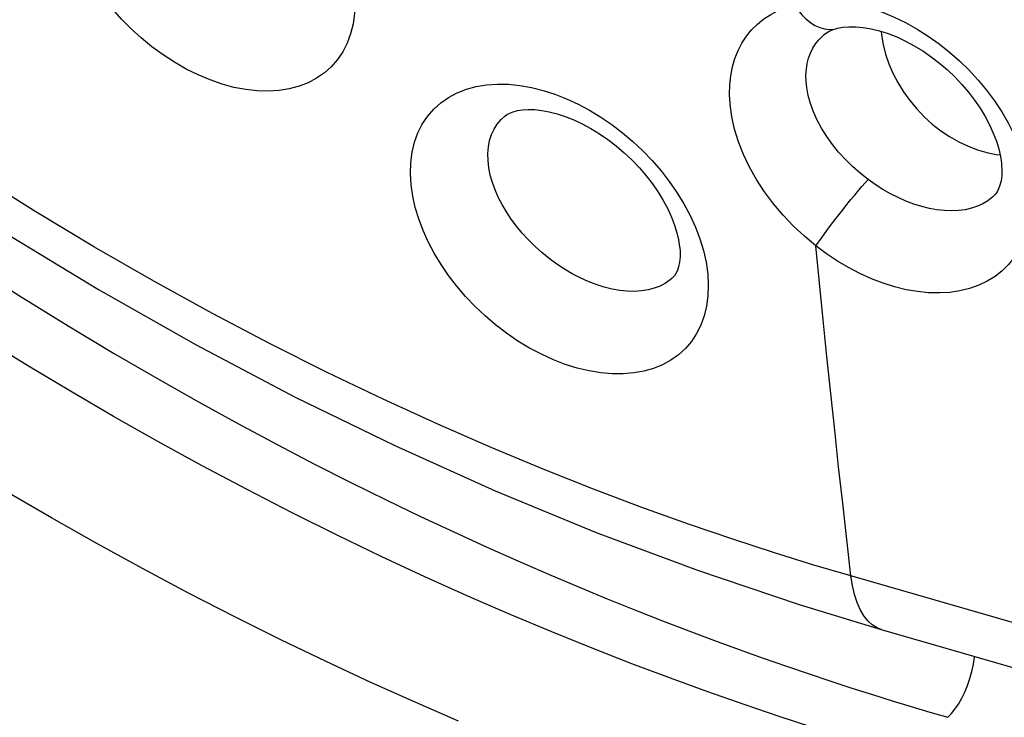
# Model space of a CAD drawing. Units: inches. Extents: x 64.9 to 145.3, y 113.1 to 184.2.
# Drawn here: x 77 to 80.5, y 139.8 to 142.3 of the extents above; entities that cross this region are included whole.
import ezdxf

# ---------------------------------------------------------------- set-up
doc = ezdxf.new("R2010")
doc.units = ezdxf.units.IN
doc.header["$MEASUREMENT"] = 0

# ---------------------------------------------------------------- blocks, each defined once
blk = doc.blocks.new('block 1450')
at = {"color": 7, "lineweight": 25, "true_color": 0xffffff}
blk.add_lwpolyline([(79.8076, 142.046), (79.8053, 142.0684), (79.8048, 142.0901), (79.8061, 142.1111), (79.8092, 142.1313), (79.8141, 142.1504), (79.8207, 142.1685), (79.829, 142.1854), (79.8389, 142.2011), (79.8504, 142.2155), (79.8634, 142.2287), (79.869, 142.2335)], dxfattribs=at)
blk = doc.blocks.new('block 1455')
at = {"color": 7, "lineweight": 25, "true_color": 0xffffff}
blk.add_lwpolyline([(79.3579, 141.4785), (79.3588, 141.4665), (79.3589, 141.446), (79.3571, 141.4271), (79.3538, 141.4111), (79.3495, 141.3982), (79.3445, 141.3879), (79.3388, 141.3794), (79.3324, 141.3724)], dxfattribs=at)
blk = doc.blocks.new('block 1457')
at = {"color": 7, "lineweight": 25, "true_color": 0xffffff}
blk.add_lwpolyline([(80.0714, 142.2452), (80.0723, 142.2325), (80.0778, 142.1987), (80.0864, 142.1645), (80.098, 142.1304), (80.1126, 142.0966), (80.1299, 142.0635), (80.1499, 142.0312), (80.1723, 142.0001), (80.197, 141.9706), (80.2237, 141.9428), (80.2521, 141.917), (80.2821, 141.8934), (80.3134, 141.8723), (80.3456, 141.8539), (80.3785, 141.8382), (80.4118, 141.8255)], dxfattribs=at)
blk = doc.blocks.new('block 1469')
at = {"color": 7, "lineweight": 25, "true_color": 0xffffff}
blk.add_lwpolyline([(78.4067, 141.7019), (78.4043, 141.7422), (78.4056, 141.7807), (78.4105, 141.8173), (78.419, 141.8523), (78.431, 141.8855), (78.4464, 141.9161), (78.4651, 141.944), (78.487, 141.9694), (78.5118, 141.9918), (78.5395, 142.011), (78.57, 142.0273), (78.6026, 142.0401), (78.6373, 142.0495), (78.6742, 142.0556), (78.7122, 142.0584), (78.7514, 142.0577), (78.7919, 142.0536), (78.8328, 142.0465), (78.874, 142.0362), (78.9156, 142.0228), (78.9569, 142.0066), (78.9979, 141.9877), (79.0387, 141.9659), (79.0785, 141.9418), (79.1174, 141.9153), (79.1554, 141.8863), (79.1919, 141.8554), (79.2269, 141.8225), (79.2604, 141.7876), (79.2917, 141.7513), (79.321, 141.7135), (79.3481, 141.6742), (79.3726, 141.6342), (79.3943, 141.5933), (79.4134, 141.5516)], dxfattribs=at)
blk = doc.blocks.new('block 1474')
at = {"color": 7, "lineweight": 25, "true_color": 0xffffff}
blk.add_lwpolyline([(80.4973, 141.7728), (80.4983, 141.755), (80.4977, 141.7346), (80.4954, 141.7163), (80.4916, 141.7006), (80.4869, 141.6877), (80.4814, 141.677), (80.4749, 141.6678), (80.4663, 141.6589)], dxfattribs=at)
blk = doc.blocks.new('block 1475')
at = {"color": 7, "lineweight": 25, "true_color": 0xffffff}
blk.add_lwpolyline([(79.536, 141.9871), (79.5342, 142.022), (79.535, 142.0557), (79.5384, 142.088), (79.5445, 142.1191), (79.5533, 142.1489), (79.5645, 142.177), (79.5782, 142.2032), (79.5943, 142.2278), (79.6125, 142.2503), (79.633, 142.2707), (79.6556, 142.2891), (79.68, 142.3052), (79.706, 142.3189), (79.7338, 142.3304), (79.7633, 142.3396)], dxfattribs=at)
blk = doc.blocks.new('block 1477')
at = {"color": 7, "lineweight": 25, "true_color": 0xffffff}
blk.add_lwpolyline([(79.4568, 141.3857), (79.4588, 141.346), (79.4575, 141.308), (79.4527, 141.2719), (79.4443, 141.2375), (79.4325, 141.2049), (79.4175, 141.1748), (79.3992, 141.1471), (79.3778, 141.122), (79.3536, 141.0998), (79.3267, 141.0806), (79.2969, 141.0644), (79.2651, 141.0514), (79.2311, 141.0416), (79.195, 141.0351), (79.1574, 141.032), (79.1184, 141.0321), (79.078, 141.0357), (79.0369, 141.0424), (78.9951, 141.0524), (78.9527, 141.0657), (78.9105, 141.0819), (78.8683, 141.1012), (78.8262, 141.1235), (78.7852, 141.1483), (78.7451, 141.1756), (78.706, 141.2055), (78.6687, 141.2373), (78.6333, 141.2708), (78.5996, 141.3062), (78.5683, 141.3428), (78.5393, 141.3806), (78.5127, 141.4195), (78.4888, 141.459), (78.4676, 141.4992), (78.4492, 141.54), (78.4338, 141.5807), (78.4217, 141.6212), (78.4127, 141.6615), (78.4067, 141.7019)], dxfattribs=at)
blk = doc.blocks.new('block 1485')
at = {"color": 7, "lineweight": 25, "true_color": 0xffffff}
blk.add_lwpolyline([(80.5975, 141.6799), (80.5992, 141.6412), (80.5977, 141.6042), (80.593, 141.5688), (80.585, 141.535), (80.5738, 141.5028), (80.5597, 141.4729), (80.5425, 141.4453), (80.5223, 141.4199), (80.4996, 141.3972), (80.4742, 141.3772), (80.4462, 141.36), (80.4162, 141.3457), (80.3841, 141.3343), (80.35, 141.326), (80.3144, 141.3207), (80.2774, 141.3185), (80.2391, 141.3193), (80.1998, 141.3232), (80.1598, 141.3302), (80.1188, 141.3402), (80.0778, 141.353), (80.0367, 141.3688), (79.9955, 141.3875), (79.9551, 141.4085), (79.9159, 141.4317), (79.8775, 141.4573), (79.8401, 141.4853)], dxfattribs=at)
blk = doc.blocks.new('block 1488')
at = {"color": 7, "lineweight": 25, "true_color": 0xffffff}
blk.add_lwpolyline([(78.2067, 142.3874), (78.2084, 142.347), (78.2067, 142.3084), (78.2015, 142.2717), (78.1927, 142.2367), (78.1804, 142.2035), (78.1649, 142.173), (78.1462, 142.1452), (78.1243, 142.12), (78.0996, 142.0979), (78.0722, 142.0789), (78.0421, 142.063), (78.0099, 142.0505), (77.9756, 142.0413), (77.9391, 142.0355), (77.9012, 142.0332), (77.8619, 142.0343), (77.8211, 142.0389), (77.7797, 142.0469), (77.7377, 142.0583), (77.6952, 142.073), (77.6529, 142.0907), (77.6108, 142.1116), (77.5691, 142.1355), (77.5285, 142.1618), (77.4893, 142.1906), (77.4513, 142.2218), (77.4152, 142.2545), (77.3813, 142.2888), (77.3494, 142.3246), (77.3199, 142.3613), (77.2927, 142.399), (77.2678, 142.4376), (77.2456, 142.4767), (77.2258, 142.5164), (77.2087, 142.5566), (77.1944, 142.5968), (77.1832, 142.6369), (77.1748, 142.6769), (77.1693, 142.7171)], dxfattribs=at)
blk = doc.blocks.new('block 1887')
at = {"color": 7, "lineweight": 25, "true_color": 0xffffff}
blk.add_lwpolyline([(79.4134, 141.5516), (79.4292, 141.5099), (79.4417, 141.4685), (79.4509, 141.4271), (79.4568, 141.3857)], dxfattribs=at)
blk = doc.blocks.new('block 1914')
at = {"color": 7, "lineweight": 25, "true_color": 0xffffff}
blk.add_lwpolyline([(78.682, 141.7619), (78.6791, 141.7875), (78.6786, 141.8122), (78.6805, 141.8359), (78.6849, 141.8583), (78.6916, 141.8793), (78.7006, 141.8988), (78.712, 141.9166), (78.7255, 141.9326), (78.7382, 141.9444)], dxfattribs=at)
blk = doc.blocks.new('block 1915')
at = {"color": 7, "lineweight": 25, "true_color": 0xffffff}
blk.add_lwpolyline([(79.9641, 140.3162), (79.9494, 140.445), (79.9348, 140.574), (79.9205, 140.7033), (79.9065, 140.8329), (79.8927, 140.9628), (79.8792, 141.093), (79.8659, 141.2235), (79.8528, 141.3542), (79.8401, 141.4853)], dxfattribs=at)
blk = doc.blocks.new('block 2301')
at = {"color": 7, "lineweight": 25, "true_color": 0xffffff}
blk.add_lwpolyline([(76.8528, 141.4158), (77.026, 141.3052), (77.1932, 141.2017), (77.3528, 141.1059), (77.506, 141.0166), (77.6537, 140.9329), (77.7957, 140.8548), (77.9321, 140.7817), (78.0646, 140.7127), (78.1934, 140.6474), (78.3181, 140.5858), (78.4396, 140.5273), (78.558, 140.4719), (78.673, 140.4193), (78.7848, 140.3695), (78.8935, 140.3223), (78.9989, 140.2776), (79.1013, 140.2353), (79.2007, 140.1953), (79.297, 140.1574), (79.3905, 140.1215), (79.481, 140.0876), (79.5687, 140.0555), (79.6538, 140.0251), (79.7361, 139.9964), (79.8158, 139.9692), (79.893, 139.9435), (79.9677, 139.9191), (80.0399, 139.8961), (80.1099, 139.8743), (80.1777, 139.8536), (80.2432, 139.834), (80.3065, 139.8155)], dxfattribs=at)
blk = doc.blocks.new('block 2305')
at = {"color": 7, "lineweight": 25, "true_color": 0xffffff}
blk.add_lwpolyline([(74.1798, 143.8282), (74.416, 143.5838), (74.7106, 143.2942), (75.0127, 143.0136), (75.3218, 142.7423), (75.6375, 142.4808), (75.9593, 142.2293), (76.287, 141.9883), (76.6199, 141.7579), (76.9577, 141.5386), (77.2999, 141.3307), (77.6461, 141.1344), (77.9958, 140.95), (78.3486, 140.7777), (78.704, 140.6179), (79.0616, 140.4706), (79.4208, 140.3362), (79.7811, 140.2147), (80.0713, 140.1266)], dxfattribs=at)
blk = doc.blocks.new('block 2316')
at = {"color": 7, "lineweight": 25, "true_color": 0xffffff}
blk.add_lwpolyline([(79.7633, 142.3397), (79.7759, 142.3209), (79.7897, 142.3039), (79.8046, 142.2891), (79.8203, 142.2765), (79.8366, 142.2664), (79.8533, 142.2589), (79.8701, 142.2542), (79.8868, 142.2522), (79.9032, 142.2531), (79.9137, 142.2552)], dxfattribs=at)
blk = doc.blocks.new('block 2579')
at = {"color": 7, "lineweight": 25, "true_color": 0xffffff}
blk.add_lwpolyline([(79.8401, 141.4853), (79.8491, 141.4984), (79.8592, 141.5128), (79.8704, 141.5283), (79.8824, 141.5447), (79.8951, 141.5617), (79.9084, 141.5791), (79.9221, 141.5968), (79.936, 141.6145), (79.9499, 141.632), (79.9637, 141.6491), (79.9772, 141.6655), (79.9902, 141.681), (80.0026, 141.6954), (80.0141, 141.7087), (80.0247, 141.7205)], dxfattribs=at)
blk = doc.blocks.new('block 2767')
at = {"color": 7, "lineweight": 25, "true_color": 0xffffff}
blk.add_lwpolyline([(80.0247, 141.7205), (79.9967, 141.7425), (79.9699, 141.7661), (79.9445, 141.7912), (79.9205, 141.8175), (79.8984, 141.8449), (79.8782, 141.8731), (79.8603, 141.9018), (79.8447, 141.9308), (79.8316, 141.96), (79.821, 141.9891), (79.813, 142.0178), (79.8076, 142.046)], dxfattribs=at)
blk = doc.blocks.new('block 2770')
at = {"color": 7, "lineweight": 25, "true_color": 0xffffff}
blk.add_lwpolyline([(79.8401, 141.4853), (79.799, 141.5195), (79.7603, 141.5557), (79.7241, 141.5939), (79.69, 141.6344), (79.6584, 141.6768), (79.6301, 141.72), (79.6053, 141.7642), (79.5837, 141.8091), (79.566, 141.854), (79.5522, 141.8985), (79.5422, 141.9428), (79.536, 141.9871)], dxfattribs=at)
blk = doc.blocks.new('block 3054')
at = {"color": 7, "lineweight": 25, "true_color": 0xffffff}
blk.add_lwpolyline([(80.3065, 139.8155), (80.3195, 139.8286), (80.3322, 139.8444), (80.3445, 139.8626), (80.3561, 139.8829), (80.3669, 139.9051), (80.3766, 139.9286), (80.385, 139.9531), (80.3921, 139.9782), (80.3977, 140.0034), (80.4018, 140.0284), (80.402, 140.0311)], dxfattribs=at)
blk = doc.blocks.new('block 3091')
at = {"color": 7, "lineweight": 25, "true_color": 0xffffff}
blk.add_lwpolyline([(79.3313, 141.3713), (79.3311, 141.3711)], dxfattribs=at)
blk = doc.blocks.new('block 3095')
at = {"color": 7, "lineweight": 25, "true_color": 0xffffff}
blk.add_lwpolyline([(80.4671, 141.6596), (80.4663, 141.6589)], dxfattribs=at)
blk = doc.blocks.new('block 3134')
at = {"color": 7, "lineweight": 25, "true_color": 0xffffff}
blk.add_lwpolyline([(79.3311, 141.3711), (79.324, 141.3652), (79.3069, 141.3532), (79.2881, 141.3432), (79.2676, 141.3353), (79.2455, 141.3295), (79.2221, 141.3258), (79.1976, 141.3242), (79.1719, 141.3248), (79.1454, 141.3276), (79.1182, 141.3324), (79.0904, 141.3393), (79.0622, 141.3483), (79.0339, 141.3592), (79.0055, 141.372), (78.9773, 141.3867), (78.9495, 141.4031), (78.9222, 141.4211), (78.8956, 141.4406), (78.87, 141.4614), (78.8456, 141.4834), (78.8224, 141.5063), (78.8005, 141.5301), (78.7802, 141.5547), (78.7614, 141.5798), (78.7444, 141.6054), (78.729, 141.6315), (78.7156, 141.6577), (78.704, 141.684), (78.6946, 141.7103), (78.6872, 141.7363), (78.682, 141.7619)], dxfattribs=at)
blk = doc.blocks.new('block 3151')
at = {"color": 7, "lineweight": 25, "true_color": 0xffffff}
blk.add_lwpolyline([(79.869, 142.2335), (79.8692, 142.2337)], dxfattribs=at)
blk = doc.blocks.new('block 3176')
at = {"color": 7, "lineweight": 25, "true_color": 0xffffff}
blk.add_lwpolyline([(78.7382, 141.9444), (78.7386, 141.9447)], dxfattribs=at)
blk = doc.blocks.new('block 3201')
at = {"color": 7, "lineweight": 25, "true_color": 0xffffff}
blk.add_lwpolyline([(79.8689, 142.2335), (79.874, 142.2374), (79.8828, 142.243), (79.893, 142.248), (79.9046, 142.2525), (79.9137, 142.2552)], dxfattribs=at)
blk = doc.blocks.new('block 3224')
at = {"color": 7, "lineweight": 25, "true_color": 0xffffff}
blk.add_lwpolyline([(78.7386, 141.9447), (78.7463, 141.9502), (78.7562, 141.9555), (78.7687, 141.9604), (78.7836, 141.9644), (78.8013, 141.9672), (78.8217, 141.9685), (78.8445, 141.9679), (78.8693, 141.9653), (78.8958, 141.9604), (78.9238, 141.9532), (78.9528, 141.9437), (78.9827, 141.9318), (79.0129, 141.9177), (79.0434, 141.9013), (79.0737, 141.8827), (79.1037, 141.8621), (79.1331, 141.8396), (79.1616, 141.8152), (79.189, 141.7893), (79.2149, 141.7622), (79.239, 141.734), (79.2613, 141.7051), (79.2816, 141.6757), (79.2996, 141.6461), (79.3153, 141.6166), (79.3286, 141.5875), (79.3395, 141.5592), (79.3479, 141.532), (79.3538, 141.5063), (79.3575, 141.4825), (79.3579, 141.4788)], dxfattribs=at)
blk = doc.blocks.new('block 3265')
at = {"color": 7, "lineweight": 25, "true_color": 0xffffff}
blk.add_lwpolyline([(80.0713, 140.1266), (82.9941, 139.2826), (85.9877, 138.4199), (88.9871, 137.5563), (91.9911, 136.6909), (94.9987, 135.8228), (98.0098, 134.952), (101.0257, 134.0793), (103.8768, 133.2549)], dxfattribs=at)
blk = doc.blocks.new('block 3268')
at = {"color": 7, "lineweight": 25, "true_color": 0xffffff}
blk.add_lwpolyline([(82.1922, 139.6727), (80.5524, 140.1462), (79.9642, 140.3162)], dxfattribs=at)
blk = doc.blocks.new('block 3277')
at = {"color": 7, "lineweight": 25, "true_color": 0xffffff}
blk.add_lwpolyline([(78.5743, 139.8021), (78.4209, 139.8689), (78.2647, 139.9392), (78.1059, 140.013), (77.9455, 140.0903), (77.7831, 140.1713), (77.6191, 140.2556), (77.4562, 140.3421), (77.2942, 140.431), (77.1334, 140.5221), (76.977, 140.6131)], dxfattribs=at)
blk = doc.blocks.new('block 3278')
at = {"color": 7, "lineweight": 25, "true_color": 0xffffff}
blk.add_lwpolyline([(79.8289, 139.7795), (79.7099, 139.8184), (79.5858, 139.8605), (79.4576, 139.9055), (79.3251, 139.9537), (79.1884, 140.0053), (79.0483, 140.0601), (78.9047, 140.1183), (78.7578, 140.18), (78.6081, 140.245), (78.4558, 140.3135), (78.301, 140.3855), (78.1446, 140.4608), (77.9862, 140.5397), (77.8263, 140.6219), (77.6675, 140.7063), (77.5097, 140.7928), (77.3529, 140.8815), (77.2004, 140.9703), (77.0528, 141.0588), (76.9094, 141.1472)], dxfattribs=at)
blk = doc.blocks.new('block 3279')
at = {"color": 7, "lineweight": 25, "true_color": 0xffffff}
blk.add_lwpolyline([(79.9641, 140.3162), (79.8331, 140.355), (79.6938, 140.3982), (79.5461, 140.4463), (79.3894, 140.4999), (79.2242, 140.5592), (79.0526, 140.6239), (78.8746, 140.6944), (78.6902, 140.7711), (78.501, 140.8537), (78.3074, 140.9423), (78.1093, 141.0373), (77.9078, 141.1386), (77.7035, 141.2461), (77.4961, 141.3601), (77.2856, 141.4812), (77.0721, 141.6094), (76.8558, 141.745)], dxfattribs=at)
blk = doc.blocks.new('block 3284')
at = {"color": 7, "lineweight": 25, "true_color": 0xffffff}
blk.add_lwpolyline([(80.0713, 140.1266), (80.0571, 140.132), (80.0396, 140.1425), (80.0236, 140.1569), (80.0092, 140.1751), (79.9965, 140.1969), (79.9855, 140.2222), (79.9764, 140.2506), (79.9693, 140.2821), (79.9642, 140.3162)], dxfattribs=at)
blk = doc.blocks.new('block 3742')
at = {"color": 7, "lineweight": 25, "true_color": 0xffffff}
blk.add_lwpolyline([(80.4663, 141.6589), (80.449, 141.6453), (80.431, 141.6345), (80.4115, 141.6256), (80.3905, 141.6186), (80.3682, 141.6136), (80.3447, 141.6105), (80.3202, 141.6094), (80.2948, 141.6103), (80.2686, 141.6132), (80.2417, 141.618), (80.2144, 141.6248), (80.1867, 141.6334), (80.1588, 141.644), (80.131, 141.6562), (80.1035, 141.6702), (80.0765, 141.6856), (80.0502, 141.7024), (80.0247, 141.7205)], dxfattribs=at)
blk = doc.blocks.new('block 3856')
at = {"color": 7, "lineweight": 25, "true_color": 0xffffff}
blk.add_lwpolyline([(80.4118, 141.8255), (80.4452, 141.8159), (80.4783, 141.8094), (80.492, 141.808)], dxfattribs=at)
blk = doc.blocks.new('block 4452')
at = {"color": 7, "lineweight": 25, "true_color": 0xffffff}
blk.add_lwpolyline([(79.9568, 142.2615), (79.9811, 142.2615), (80.0075, 142.2592), (80.0357, 142.2544), (80.0652, 142.2472), (80.0956, 142.2375), (80.1265, 142.2254), (80.1574, 142.211), (80.1883, 142.1944), (80.2187, 142.1757), (80.2485, 142.1552), (80.2774, 142.1328), (80.3053, 142.109), (80.3318, 142.0837), (80.3569, 142.0572), (80.3803, 142.0297), (80.4019, 142.0015), (80.4217, 141.9726), (80.4393, 141.9434), (80.4548, 141.9141), (80.468, 141.885), (80.4788, 141.8565), (80.4873, 141.8288), (80.4932, 141.8025), (80.4969, 141.7778), (80.4973, 141.7731)], dxfattribs=at)
blk = doc.blocks.new('block 5878')
at = {"color": 7, "lineweight": 25, "true_color": 0xffffff}
blk.add_lwpolyline([(79.9137, 142.2552), (79.9138, 142.2553)], dxfattribs=at)
blk = doc.blocks.new('block 5879')
at = {"color": 7, "lineweight": 25, "true_color": 0xffffff}
blk.add_lwpolyline([(79.9138, 142.2553), (79.9162, 142.2559), (79.9351, 142.2595), (79.9568, 142.2615)], dxfattribs=at)
blk = doc.blocks.new('block 5882')
at = {"color": 7, "lineweight": 25, "true_color": 0xffffff}
blk.add_lwpolyline([(79.7633, 142.3397), (79.7982, 142.3472), (79.8344, 142.3517), (79.8719, 142.353), (79.9112, 142.3512), (79.9518, 142.3462), (79.9928, 142.3381), (80.034, 142.327), (80.0756, 142.3128), (80.1168, 142.2958), (80.1577, 142.2761), (80.1982, 142.2535), (80.2376, 142.2287), (80.2759, 142.2014), (80.3131, 142.1719), (80.3487, 142.1406), (80.3825, 142.1074), (80.4146, 142.0725), (80.4445, 142.0363), (80.4722, 141.9989), (80.4977, 141.9603), (80.5205, 141.921), (80.5407, 141.8811), (80.5582, 141.8406)], dxfattribs=at)

msp = doc.modelspace()

# ---------------------------------------------------------------- block references
for name in ['block 3279', 'block 2305', 'block 2301', 'block 3278', 'block 3277', 'block 1488', 'block 1475', 'block 5882', 'block 2316', 'block 1450', 'block 3201', 'block 3151', 'block 5878', 'block 5879', 'block 4452', 'block 1457', 'block 1469', 'block 2767', 'block 2770', 'block 3224', 'block 1914', 'block 3176', 'block 3856', 'block 3134', 'block 1474', 'block 2579', 'block 3742', 'block 1477', 'block 1485', 'block 3095', 'block 1887', 'block 1455', 'block 1915', 'block 3091', 'block 3268', 'block 3284', 'block 3265', 'block 3054']:
    msp.add_blockref(name, (0, 0))

doc.saveas('drawing.dxf')
